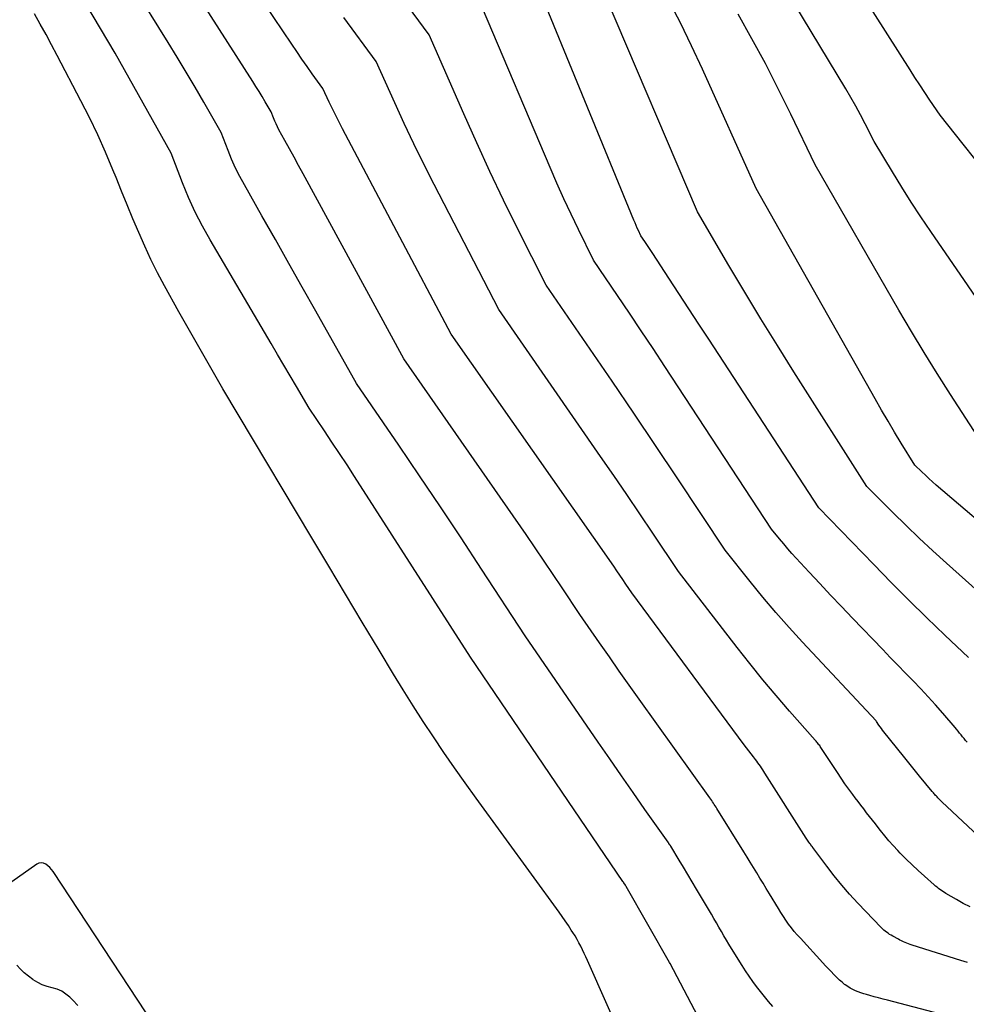
# Model space of a CAD drawing. Units: inches. Extents: x 2615016 to 2617547, y 1507272 to 1509970.
# Drawn here: x 2616061 to 2616107, y 1507519 to 1507567 of the extents above; entities that cross this region are included whole.
import ezdxf

# ---------------------------------------------------------------- set-up
doc = ezdxf.new("R2010")
doc.units = ezdxf.units.IN
doc.header["$MEASUREMENT"] = 0
doc.layers.add('Tile_2643_35_SW_contour_2ft', color=149, linetype='Continuous')

msp = doc.modelspace()

# ---------------------------------------------------------------- linework, layer by layer
at = {"layer": 'Tile_2643_35_SW_contour_2ft'}
for points in [[(2616107.815, 1507560.658, 7680), (2616107.255, 1507561.373, 7680), (2616106.13, 1507562.8, 7680), (2616105.631, 1507563.531, 7680), (2616105.383, 1507563.897, 7680), (2616105.138, 1507564.265, 7680), (2616104.897, 1507564.636, 7680), (2616104.657, 1507565.007, 7680), (2616098.16, 1507575.22, 7680)], [(2616106.096, 1507518.921, 7660), (2616103.555, 1507519.584, 7660), (2616103.338, 1507519.641, 7660), (2616103.121, 1507519.699, 7660), (2616102.905, 1507519.758, 7660), (2616102.689, 1507519.819, 7660), (2616102.535, 1507519.862, 7660), (2616102.397, 1507519.904, 7660), (2616102.26, 1507519.949, 7660), (2616102.125, 1507520, 7660), (2616101.991, 1507520.054, 7660), (2616101.861, 1507520.115, 7660), (2616101.734, 1507520.182, 7660), (2616101.613, 1507520.259, 7660), (2616101.496, 1507520.342, 7660), (2616101.466, 1507520.364, 7660), (2616101.339, 1507520.466, 7660), (2616101.215, 1507520.572, 7660), (2616101.097, 1507520.683, 7660), (2616100.982, 1507520.798, 7660), (2616100.938, 1507520.844, 7660), (2616100.804, 1507520.985, 7660), (2616100.67, 1507521.126, 7660), (2616100.538, 1507521.269, 7660), (2616100.405, 1507521.412, 7660), (2616099.303, 1507522.61, 7660), (2616099.153, 1507522.779, 7660), (2616099.007, 1507522.951, 7660), (2616098.867, 1507523.128, 7660), (2616098.732, 1507523.309, 7660), (2616098.601, 1507523.493, 7660), (2616098.474, 1507523.679, 7660), (2616098.351, 1507523.869, 7660), (2616098.232, 1507524.061, 7660), (2616097.797, 1507524.782, 7660), (2616097.642, 1507525.04, 7660), (2616097.486, 1507525.296, 7660), (2616097.329, 1507525.553, 7660), (2616097.173, 1507525.809, 7660), (2616097.016, 1507526.065, 7660), (2616096.858, 1507526.321, 7660), (2616096.7, 1507526.577, 7660), (2616096.542, 1507526.832, 7660), (2616095.227, 1507528.947, 7660), (2616095.186, 1507529.012, 7660), (2616095.145, 1507529.078, 7660), (2616095.103, 1507529.143, 7660), (2616095.061, 1507529.207, 7660), (2616095.018, 1507529.271, 7660), (2616094.975, 1507529.336, 7660), (2616094.931, 1507529.399, 7660), (2616094.886, 1507529.462, 7660), (2616091.438, 1507534.287, 7660), (2616090.95, 1507534.972, 7660), (2616090.464, 1507535.659, 7660), (2616089.981, 1507536.348, 7660), (2616089.5, 1507537.038, 7660), (2616088.54, 1507538.42, 7660), (2616087.675, 1507539.725, 7660), (2616087.24, 1507540.376, 7660), (2616086.802, 1507541.026, 7660), (2616086.361, 1507541.672, 7660), (2616085.916, 1507542.316, 7660), (2616079.95, 1507550.9, 7660), (2616075.029, 1507559.93, 7660), (2616074.809, 1507560.335, 7660), (2616074.588, 1507560.74, 7660), (2616074.366, 1507561.144, 7660), (2616074.144, 1507561.549, 7660), (2616073.853, 1507562.079, 7660), (2616073.779, 1507562.219, 7660), (2616073.71, 1507562.362, 7660), (2616073.645, 1507562.507, 7660), (2616073.585, 1507562.654, 7660), (2616073.47, 1507562.95, 7660), (2616073.179, 1507563.45, 7660), (2616073.032, 1507563.7, 7660), (2616072.883, 1507563.947, 7660), (2616072.731, 1507564.193, 7660), (2616072.577, 1507564.438, 7660), (2616066.33, 1507574.198, 7660)], [(2616109.316, 1507551.802, 7678), (2616105.675, 1507557.107, 7678), (2616105.191, 1507557.827, 7678), (2616104.715, 1507558.552, 7678), (2616104.252, 1507559.285, 7678), (2616103.797, 1507560.024, 7678), (2616102.9, 1507561.51, 7678), (2616102.461, 1507562.376, 7678), (2616102.236, 1507562.807, 7678), (2616102.005, 1507563.234, 7678), (2616101.766, 1507563.656, 7678), (2616101.519, 1507564.075, 7678), (2616095.55, 1507573.97, 7678)], [(2616107.465, 1507521.43, 7662), (2616107.136, 1507521.53, 7662), (2616104.753, 1507522.279, 7662), (2616104.667, 1507522.308, 7662), (2616104.582, 1507522.338, 7662), (2616104.497, 1507522.371, 7662), (2616104.413, 1507522.406, 7662), (2616104.33, 1507522.443, 7662), (2616104.248, 1507522.482, 7662), (2616104.167, 1507522.523, 7662), (2616104.086, 1507522.565, 7662), (2616103.811, 1507522.715, 7662), (2616103.734, 1507522.759, 7662), (2616103.658, 1507522.805, 7662), (2616103.584, 1507522.854, 7662), (2616103.511, 1507522.905, 7662), (2616103.441, 1507522.959, 7662), (2616103.373, 1507523.016, 7662), (2616103.307, 1507523.077, 7662), (2616103.244, 1507523.139, 7662), (2616102.107, 1507524.334, 7662), (2616101.709, 1507524.767, 7662), (2616101.322, 1507525.209, 7662), (2616100.952, 1507525.665, 7662), (2616100.593, 1507526.13, 7662), (2616099.915, 1507527.042, 7662), (2616099.903, 1507527.058, 7662), (2616099.891, 1507527.075, 7662), (2616099.878, 1507527.091, 7662), (2616099.866, 1507527.108, 7662), (2616099.817, 1507527.175, 7662), (2616099.805, 1507527.191, 7662), (2616099.793, 1507527.208, 7662), (2616099.781, 1507527.225, 7662), (2616099.769, 1507527.242, 7662), (2616099.723, 1507527.304, 7662), (2616099.689, 1507527.353, 7662), (2616099.655, 1507527.401, 7662), (2616099.622, 1507527.451, 7662), (2616099.589, 1507527.5, 7662), (2616097.576, 1507530.674, 7662), (2616097.521, 1507530.759, 7662), (2616097.466, 1507530.843, 7662), (2616097.409, 1507530.927, 7662), (2616097.352, 1507531.01, 7662), (2616097.293, 1507531.092, 7662), (2616097.234, 1507531.173, 7662), (2616097.173, 1507531.254, 7662), (2616097.112, 1507531.335, 7662), (2616097.01, 1507531.468, 7662), (2616096.898, 1507531.615, 7662), (2616096.786, 1507531.762, 7662), (2616096.674, 1507531.91, 7662), (2616096.564, 1507532.059, 7662), (2616091.08, 1507539.47, 7662), (2616090.788, 1507539.905, 7662), (2616090.641, 1507540.122, 7662), (2616090.493, 1507540.338, 7662), (2616090.344, 1507540.554, 7662), (2616090.194, 1507540.769, 7662), (2616082.26, 1507552.1, 7662), (2616076.957, 1507562.118, 7662), (2616076.788, 1507562.444, 7662), (2616076.621, 1507562.772, 7662), (2616076.46, 1507563.102, 7662), (2616076.302, 1507563.434, 7662), (2616075.99, 1507564.1, 7662), (2616075.477, 1507564.815, 7662), (2616075.223, 1507565.173, 7662), (2616074.97, 1507565.534, 7662), (2616074.721, 1507565.896, 7662), (2616074.474, 1507566.26, 7662), (2616070.527, 1507572.138, 7662)], [(2616097.954, 1507519.288, 7658), (2616097.75, 1507519.525, 7658), (2616097.551, 1507519.765, 7658), (2616097.357, 1507520.01, 7658), (2616097.166, 1507520.258, 7658), (2616096.982, 1507520.51, 7658), (2616096.802, 1507520.765, 7658), (2616096.629, 1507521.025, 7658), (2616096.46, 1507521.288, 7658), (2616095.947, 1507522.11, 7658), (2616095.82, 1507522.317, 7658), (2616095.694, 1507522.525, 7658), (2616095.57, 1507522.734, 7658), (2616095.448, 1507522.944, 7658), (2616095.326, 1507523.154, 7658), (2616095.204, 1507523.364, 7658), (2616095.082, 1507523.574, 7658), (2616094.959, 1507523.784, 7658), (2616094.235, 1507525.014, 7658), (2616094.025, 1507525.37, 7658), (2616093.813, 1507525.725, 7658), (2616093.601, 1507526.079, 7658), (2616093.387, 1507526.432, 7658), (2616092.979, 1507527.105, 7658), (2616092.968, 1507527.122, 7658), (2616092.958, 1507527.138, 7658), (2616092.947, 1507527.155, 7658), (2616092.936, 1507527.171, 7658), (2616092.891, 1507527.235, 7658), (2616092.879, 1507527.252, 7658), (2616092.868, 1507527.268, 7658), (2616092.857, 1507527.284, 7658), (2616092.846, 1507527.3, 7658), (2616091.715, 1507528.905, 7658), (2616091.14, 1507529.724, 7658), (2616090.567, 1507530.545, 7658), (2616089.996, 1507531.368, 7658), (2616089.428, 1507532.192, 7658), (2616085.87, 1507537.37, 7658), (2616083.74, 1507540.638, 7658), (2616082.742, 1507542.159, 7658), (2616081.736, 1507543.675, 7658), (2616080.72, 1507545.184, 7658), (2616079.697, 1507546.688, 7658), (2616077.64, 1507549.69, 7658), (2616075.646, 1507553.231, 7658), (2616074.991, 1507554.393, 7658), (2616074.335, 1507555.556, 7658), (2616073.678, 1507556.717, 7658), (2616073.02, 1507557.877, 7658), (2616072.163, 1507559.386, 7658), (2616071.942, 1507559.796, 7658), (2616071.734, 1507560.212, 7658), (2616071.544, 1507560.638, 7658), (2616071.366, 1507561.069, 7658), (2616071.03, 1507561.94, 7658), (2616070.188, 1507563.42, 7658), (2616069.762, 1507564.157, 7658), (2616069.331, 1507564.891, 7658), (2616068.891, 1507565.62, 7658), (2616068.446, 1507566.346, 7658), (2616064.959, 1507571.95, 7658)], [(2616108.25, 1507527.363, 7666), (2616106.214, 1507529.27, 7666), (2616106.167, 1507529.315, 7666), (2616106.121, 1507529.36, 7666), (2616106.075, 1507529.406, 7666), (2616106.029, 1507529.453, 7666), (2616106.011, 1507529.472, 7666), (2616105.976, 1507529.509, 7666), (2616105.941, 1507529.548, 7666), (2616105.907, 1507529.586, 7666), (2616105.873, 1507529.626, 7666), (2616105.839, 1507529.665, 7666), (2616105.806, 1507529.705, 7666), (2616105.773, 1507529.745, 7666), (2616105.74, 1507529.785, 7666), (2616105.124, 1507530.525, 7666), (2616104.924, 1507530.767, 7666), (2616104.726, 1507531.009, 7666), (2616104.529, 1507531.253, 7666), (2616104.333, 1507531.498, 7666), (2616103.381, 1507532.694, 7666), (2616103.319, 1507532.774, 7666), (2616103.258, 1507532.855, 7666), (2616103.199, 1507532.937, 7666), (2616103.141, 1507533.02, 7666), (2616103.026, 1507533.187, 7666), (2616102.999, 1507533.219, 7666), (2616099.415, 1507537.066, 7666), (2616098.755, 1507537.789, 7666), (2616098.108, 1507538.521, 7666), (2616097.476, 1507539.268, 7666), (2616096.855, 1507540.024, 7666), (2616095.63, 1507541.55, 7666), (2616093.289, 1507545.085, 7666), (2616092.237, 1507546.664, 7666), (2616091.18, 1507548.239, 7666), (2616090.113, 1507549.809, 7666), (2616089.042, 1507551.374, 7666), (2616086.89, 1507554.5, 7666), (2616085.504, 1507557.262, 7666), (2616084.821, 1507558.648, 7666), (2616084.154, 1507560.042, 7666), (2616083.508, 1507561.445, 7666), (2616082.878, 1507562.856, 7666), (2616081.19, 1507566.71, 7666), (2616078.054, 1507570.959, 7666)], [(2616107.51, 1507536.316, 7670), (2616106.361, 1507537.408, 7670), (2616105.48, 1507538.258, 7670), (2616104.606, 1507539.114, 7670), (2616103.743, 1507539.982, 7670), (2616102.887, 1507540.857, 7670), (2616100.21, 1507543.63, 7670), (2616094.843, 1507551.85, 7670), (2616094.354, 1507552.598, 7670), (2616093.865, 1507553.346, 7670), (2616093.376, 1507554.094, 7670), (2616092.887, 1507554.841, 7670), (2616092.098, 1507556.046, 7670), (2616092.003, 1507556.191, 7670), (2616091.907, 1507556.335, 7670), (2616091.811, 1507556.479, 7670), (2616091.714, 1507556.623, 7670), (2616091.52, 1507556.91, 7670), (2616091.401, 1507557.158, 7670), (2616091.343, 1507557.282, 7670), (2616091.286, 1507557.407, 7670), (2616091.232, 1507557.532, 7670), (2616091.178, 1507557.659, 7670), (2616086.39, 1507569.33, 7670)], [(2616110.302, 1507537.453, 7672), (2616106.429, 1507540.922, 7672), (2616105.765, 1507541.528, 7672), (2616105.107, 1507542.141, 7672), (2616104.46, 1507542.765, 7672), (2616103.82, 1507543.396, 7672), (2616102.55, 1507544.67, 7672), (2616098.989, 1507550.27, 7672), (2616098.181, 1507551.556, 7672), (2616097.382, 1507552.847, 7672), (2616096.596, 1507554.147, 7672), (2616095.819, 1507555.452, 7672), (2616094.28, 1507558.07, 7672), (2616089.846, 1507568.506, 7672)], [(2616113.12, 1507538.609, 7674), (2616105.938, 1507544.733, 7674), (2616105.758, 1507544.89, 7674), (2616105.58, 1507545.049, 7674), (2616105.405, 1507545.212, 7674), (2616105.232, 1507545.377, 7674), (2616104.89, 1507545.71, 7674), (2616104.232, 1507546.778, 7674), (2616103.906, 1507547.314, 7674), (2616103.584, 1507547.853, 7674), (2616103.268, 1507548.395, 7674), (2616102.956, 1507548.939, 7674), (2616097.15, 1507559.22, 7674), (2616094.522, 1507565.044, 7674), (2616093.995, 1507566.176, 7674), (2616093.448, 1507567.298, 7674), (2616092.875, 1507568.406, 7674)], [(2616094.483, 1507518.472, 7656), (2616092.943, 1507521.384, 7656), (2616092.915, 1507521.426, 7656), (2616090.806, 1507525.137, 7656), (2616090.769, 1507525.198, 7656), (2616090.691, 1507525.312, 7656), (2616090.678, 1507525.33, 7656), (2616090.665, 1507525.348, 7656), (2616090.653, 1507525.366, 7656), (2616090.641, 1507525.384, 7656), (2616083.21, 1507536.33, 7656), (2616077.538, 1507545.157, 7656), (2616077.175, 1507545.717, 7656), (2616076.81, 1507546.275, 7656), (2616076.44, 1507546.831, 7656), (2616076.068, 1507547.385, 7656), (2616075.32, 1507548.49, 7656), (2616074.708, 1507549.541, 7656), (2616074.402, 1507550.066, 7656), (2616074.095, 1507550.591, 7656), (2616073.787, 1507551.115, 7656), (2616073.478, 1507551.639, 7656), (2616070.491, 1507556.703, 7656), (2616070.115, 1507557.378, 7656), (2616069.761, 1507558.065, 7656), (2616069.443, 1507558.769, 7656), (2616069.147, 1507559.484, 7656), (2616068.59, 1507560.93, 7656), (2616067.23, 1507563.38, 7656), (2616066.544, 1507564.602, 7656), (2616065.85, 1507565.819, 7656), (2616065.144, 1507567.03, 7656), (2616064.43, 1507568.235, 7656)], [(2616107.448, 1507532.18, 7668), (2616107.371, 1507532.269, 7668), (2616107.295, 1507532.358, 7668), (2616107.221, 1507532.449, 7668), (2616107.148, 1507532.541, 7668), (2616107.076, 1507532.633, 7668), (2616107.002, 1507532.724, 7668), (2616106.927, 1507532.814, 7668), (2616106.852, 1507532.904, 7668), (2616106.252, 1507533.605, 7668), (2616105.901, 1507534.007, 7668), (2616105.545, 1507534.404, 7668), (2616105.181, 1507534.793, 7668), (2616104.811, 1507535.178, 7668), (2616104.438, 1507535.559, 7668), (2616104.065, 1507535.94, 7668), (2616103.693, 1507536.323, 7668), (2616103.323, 1507536.707, 7668), (2616101.843, 1507538.242, 7668), (2616101.309, 1507538.8, 7668), (2616100.778, 1507539.36, 7668), (2616100.251, 1507539.923, 7668), (2616099.727, 1507540.489, 7668), (2616099.103, 1507541.167, 7668), (2616098.895, 1507541.398, 7668), (2616098.689, 1507541.631, 7668), (2616098.489, 1507541.868, 7668), (2616098.291, 1507542.107, 7668), (2616097.9, 1507542.59, 7668), (2616092.692, 1507550.525, 7668), (2616092.118, 1507551.395, 7668), (2616091.541, 1507552.262, 7668), (2616090.959, 1507553.126, 7668), (2616090.374, 1507553.989, 7668), (2616089.2, 1507555.71, 7668), (2616088.469, 1507557.205, 7668), (2616088.11, 1507557.956, 7668), (2616087.759, 1507558.71, 7668), (2616087.42, 1507559.47, 7668), (2616087.089, 1507560.233, 7668), (2616083.79, 1507568.02, 7668)], [(2616092.885, 1507512.583, 7654), (2616088.911, 1507521.523, 7654), (2616088.832, 1507521.699, 7654), (2616088.751, 1507521.874, 7654), (2616088.668, 1507522.047, 7654), (2616088.583, 1507522.22, 7654), (2616088.495, 1507522.391, 7654), (2616088.403, 1507522.56, 7654), (2616088.305, 1507522.726, 7654), (2616088.204, 1507522.89, 7654), (2616088.124, 1507523.014, 7654), (2616087.978, 1507523.237, 7654), (2616087.83, 1507523.458, 7654), (2616087.678, 1507523.676, 7654), (2616087.523, 1507523.893, 7654), (2616083.477, 1507529.456, 7654), (2616082.946, 1507530.195, 7654), (2616082.421, 1507530.937, 7654), (2616081.905, 1507531.686, 7654), (2616081.394, 1507532.439, 7654), (2616080.893, 1507533.198, 7654), (2616080.4, 1507533.962, 7654), (2616079.918, 1507534.734, 7654), (2616079.444, 1507535.51, 7654), (2616078.739, 1507536.684, 7654), (2616077.919, 1507538.05, 7654), (2616077.099, 1507539.417, 7654), (2616076.28, 1507540.785, 7654), (2616075.462, 1507542.153, 7654), (2616071.856, 1507548.185, 7654), (2616071.12, 1507549.43, 7654), (2616070.392, 1507550.68, 7654), (2616069.677, 1507551.937, 7654), (2616068.97, 1507553.199, 7654), (2616068.272, 1507554.46, 7654), (2616067.931, 1507555.1, 7654), (2616067.605, 1507555.747, 7654), (2616067.299, 1507556.404, 7654), (2616067.007, 1507557.068, 7654), (2616066.728, 1507557.738, 7654), (2616066.449, 1507558.409, 7654), (2616066.174, 1507559.08, 7654), (2616065.899, 1507559.752, 7654), (2616065.745, 1507560.13, 7654), (2616065.383, 1507560.986, 7654), (2616065.005, 1507561.834, 7654), (2616064.602, 1507562.671, 7654), (2616064.184, 1507563.5, 7654), (2616063.029, 1507565.709, 7654), (2616062.757, 1507566.221, 7654), (2616062.482, 1507566.731, 7654), (2616062.2, 1507567.237, 7654), (2616061.915, 1507567.742, 7654)], [(2616107.594, 1507524.143, 7664), (2616107.253, 1507524.315, 7664), (2616106.918, 1507524.5, 7664), (2616106.409, 1507524.797, 7664), (2616106.333, 1507524.843, 7664), (2616106.258, 1507524.891, 7664), (2616106.186, 1507524.941, 7664), (2616106.114, 1507524.994, 7664), (2616106.044, 1507525.048, 7664), (2616105.975, 1507525.104, 7664), (2616105.906, 1507525.161, 7664), (2616105.839, 1507525.219, 7664), (2616105.356, 1507525.643, 7664), (2616105.053, 1507525.917, 7664), (2616104.755, 1507526.195, 7664), (2616104.464, 1507526.481, 7664), (2616104.179, 1507526.773, 7664), (2616104.06, 1507526.898, 7664), (2616103.841, 1507527.134, 7664), (2616103.628, 1507527.375, 7664), (2616103.42, 1507527.621, 7664), (2616103.219, 1507527.871, 7664), (2616103.106, 1507528.015, 7664), (2616102.964, 1507528.197, 7664), (2616102.822, 1507528.378, 7664), (2616102.681, 1507528.56, 7664), (2616102.539, 1507528.742, 7664), (2616102.399, 1507528.925, 7664), (2616102.258, 1507529.108, 7664), (2616102.119, 1507529.291, 7664), (2616101.98, 1507529.475, 7664), (2616101.864, 1507529.629, 7664), (2616101.67, 1507529.893, 7664), (2616101.48, 1507530.158, 7664), (2616101.295, 1507530.427, 7664), (2616101.112, 1507530.699, 7664), (2616100.31, 1507531.922, 7664), (2616100.278, 1507531.969, 7664), (2616100.246, 1507532.015, 7664), (2616100.212, 1507532.06, 7664), (2616100.178, 1507532.105, 7664), (2616100.143, 1507532.149, 7664), (2616100.107, 1507532.193, 7664), (2616100.07, 1507532.236, 7664), (2616100.033, 1507532.278, 7664), (2616098.778, 1507533.704, 7664), (2616098.121, 1507534.466, 7664), (2616097.474, 1507535.235, 7664), (2616096.841, 1507536.018, 7664), (2616096.219, 1507536.808, 7664), (2616093.36, 1507540.51, 7664), (2616092.101, 1507542.393, 7664), (2616091.47, 1507543.333, 7664), (2616090.835, 1507544.27, 7664), (2616090.195, 1507545.205, 7664), (2616089.551, 1507546.137, 7664), (2616084.58, 1507553.3, 7664), (2616081.427, 1507559.413, 7664), (2616080.927, 1507560.4, 7664), (2616080.438, 1507561.391, 7664), (2616079.965, 1507562.391, 7664), (2616079.501, 1507563.394, 7664), (2616078.59, 1507565.41, 7664), (2616077.024, 1507567.561, 7664)], [(2616107.95, 1507547.13, 7676), (2616106.634, 1507549.157, 7676), (2616105.984, 1507550.175, 7676), (2616105.345, 1507551.2, 7676), (2616104.722, 1507552.235, 7676), (2616104.11, 1507553.277, 7676), (2616100.02, 1507560.36, 7676), (2616098.832, 1507562.848, 7676), (2616098.223, 1507564.085, 7676), (2616097.596, 1507565.311, 7676), (2616096.939, 1507566.522, 7676), (2616096.263, 1507567.724, 7676)], [(2616080.924, 1507498.374, 7652), (2616062.829, 1507525.869, 7652), (2616062.751, 1507525.973, 7652), (2616062.666, 1507526.07, 7652), (2616062.57, 1507526.156, 7652), (2616062.466, 1507526.235, 7652), (2616062.357, 1507526.281, 7652), (2616062.248, 1507526.3, 7652), (2616062.14, 1507526.279, 7652), (2616062.033, 1507526.23, 7652), (2616060.808, 1507525.364, 7652)], [(2616064.04, 1507519.328, 7650), (2616063.793, 1507519.587, 7650), (2616063.647, 1507519.731, 7650), (2616063.454, 1507519.891, 7650), (2616063.247, 1507520.025, 7650), (2616063.021, 1507520.122, 7650), (2616062.781, 1507520.194, 7650), (2616062.537, 1507520.26, 7650), (2616062.301, 1507520.345, 7650), (2616062.077, 1507520.458, 7650), (2616061.86, 1507520.589, 7650), (2616061.834, 1507520.607, 7650), (2616061.624, 1507520.764, 7650), (2616061.422, 1507520.93, 7650), (2616061.233, 1507521.111, 7650), (2616061.052, 1507521.301, 7650)]]:
    msp.add_polyline3d(points, dxfattribs=at)

doc.saveas('drawing.dxf')
